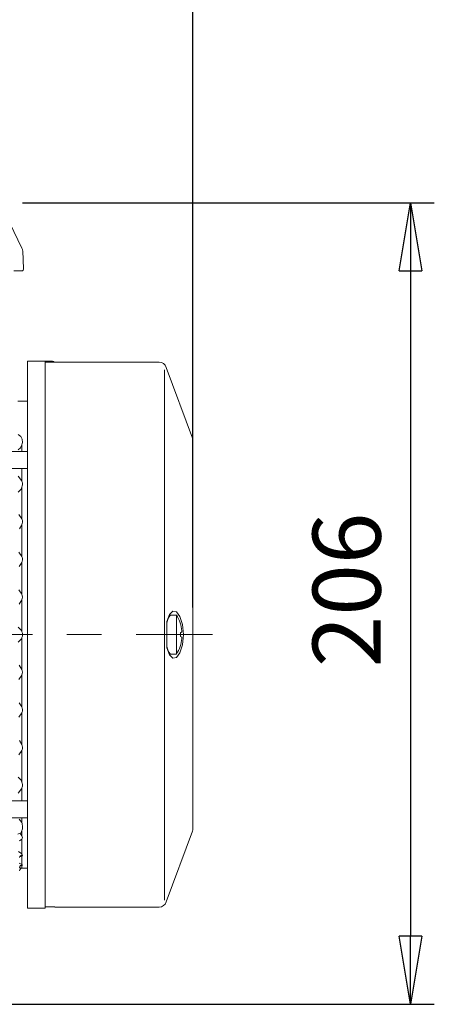
# Model space of a CAD drawing. Units: millimetres. Extents: x -4 to 213, y 0 to 297.
# Drawn here: x 102 to 117, y 142 to 178 of the extents above; entities that cross this region are included whole.
import ezdxf

# ---------------------------------------------------------------- set-up
doc = ezdxf.new("R2010")
doc.units = ezdxf.units.MM
doc.linetypes.add('CENTER', pattern=[10.16, 6.35, -1.27, 1.27, -1.27])
doc.layers.add('1', color=3, linetype='Continuous')
doc.styles.add('SLDTEXTSTYLE1', font='TXT', dxfattribs={"width": 0.695402})
doc.styles.add('SLDTEXTSTYLE2', font='TXT', dxfattribs={"width": 0.605})
doc.dimstyles.new('SLDDIMSTYLE0', dxfattribs={"dimtxt": 2.5, "dimasz": 2.5, "dimexe": 0, "dimexo": 0.0625, "dimtad": 1, "dimdec": 0, "dimrnd": 1e-09, "dimzin": 12, "dimdsep": 46, "dimtxsty": 'SLDTEXTSTYLE1', "dimblk1": 'NONE', "dimblk2": 'NONE', "dimsah": 1, "dimcen": 0.09, "dimadec": 0, "dimazin": 3, "dimtfac": 1, "dimtdec": 3, "dimtofl": 0, "dimtmove": 0, "dimatfit": 3, "dimldrblk": 'NONE', "dimfxl": 0, "dimfrac": 2, "dimtolj": 1, "dimtzin": 12, "dimarcsym": 0})

# ---------------------------------------------------------------- blocks, each defined once
blk = doc.blocks.new('_D_7')
at = {"layer": '1', "color": 250}
for p, q in [((51.803, 177.819), (51.803, 206.387)), ((107.917, 156.798), (107.917, 206.387)), ((51.803, 205.512), (54.303, 205.929)), ((54.303, 205.095), (54.303, 205.929)), ((105.417, 205.929), (107.917, 205.512)), ((105.417, 205.929), (105.417, 205.095)), ((54.303, 205.095), (51.803, 205.512)), ((51.803, 205.512), (54.303, 205.512)), ((54.303, 205.512), (105.417, 205.512)), ((107.917, 205.512), (105.417, 205.095)), ((107.917, 205.512), (105.417, 205.512))]:
    blk.add_line(p, q, dxfattribs=at)
at = {"layer": '1', "color": 250, "insert": (77.52, 209.109), "char_height": 2.5, "attachment_point": 1, "style": 'SLDTEXTSTYLE2'}
blk.add_mtext('393', dxfattribs=at)
blk = doc.blocks.new('_None')
blk = doc.blocks.new('_D_8')
at = {"layer": '1', "color": 250}
for p, q in [((101.656, 171.655), (116.792, 171.655)), ((115.5, 169.155), (115.917, 171.655)), ((115.917, 171.655), (116.333, 169.155)), ((115.917, 171.655), (115.917, 169.155)), ((115.5, 169.155), (116.333, 169.155)), ((115.917, 169.155), (115.917, 144.726)), ((115.917, 142.226), (115.5, 144.726)), ((116.333, 144.726), (115.5, 144.726)), ((116.333, 144.726), (115.917, 142.226)), ((115.917, 142.226), (115.917, 144.726)), ((98.703, 142.226), (116.792, 142.226))]:
    blk.add_line(p, q, dxfattribs=at)
at = {"layer": '1', "color": 250, "insert": (112.32, 154.6), "char_height": 2.5, "attachment_point": 1, "rotation": 90, "style": 'SLDTEXTSTYLE2'}
blk.add_mtext('206', dxfattribs=at)

msp = doc.modelspace()

# ---------------------------------------------------------------- linework, layer by layer
at = {"layer": '1', "color": 250, "linetype": 'Continuous', "lineweight": 18}
for p, q in [((101.636, 169.992), (100.914, 171.493)), ((101.699, 169.23), (101.664, 169.883)), ((101.34, 169.155), (101.627, 169.155)), ((101.845, 165.833), (101.845, 145.762)), ((101.845, 165.833), (102.488, 165.833)), ((102.488, 165.833), (102.488, 165.829)), ((102.76, 165.833), (102.488, 165.833)), ((102.488, 165.829), (102.488, 145.762)), ((102.488, 165.798), (106.674, 165.798)), ((106.942, 165.611), (107.899, 163.014)), ((106.874, 146.049), (106.874, 165.526)), ((101.845, 164.369), (101.488, 164.369)), ((101.845, 147.226), (101.845, 164.369)), ((101.504, 163.148), (101.595, 163.067)), ((101.595, 163.067), (101.643, 162.973)), ((101.584, 162.657), (101.636, 162.772)), ((101.636, 162.524), (101.636, 162.772)), ((101.643, 162.973), (101.655, 162.852)), ((107.917, 162.915), (107.917, 155.798)), ((101.845, 162.524), (83.56, 162.524)), ((101.493, 162.582), (101.584, 162.657)), ((101.845, 161.901), (83.56, 161.901)), ((101.624, 161.462), (101.493, 161.614)), ((101.636, 161.428), (101.636, 161.901)), ((101.636, 161.428), (101.624, 161.462)), ((101.607, 161.14), (101.493, 161.032)), ((101.636, 161.212), (101.607, 161.14)), ((101.636, 160.045), (101.636, 161.212)), ((101.521, 160.209), (101.636, 160.045)), ((101.544, 159.684), (101.636, 159.832)), ((101.636, 158.664), (101.636, 159.832)), ((101.523, 158.824), (101.636, 158.664)), ((101.535, 158.299), (101.636, 158.452)), ((101.636, 157.283), (101.636, 158.452)), ((101.524, 157.443), (101.636, 157.283)), ((101.53, 156.917), (101.636, 157.072)), ((101.636, 155.903), (101.636, 157.072)), ((107.061, 156.543), (106.96, 156.283)), ((107.185, 156.659), (107.061, 156.543)), ((107.318, 156.631), (107.185, 156.659)), ((107.442, 156.463), (107.318, 156.631)), ((106.96, 156.229), (106.998, 156.351)), ((106.96, 156.283), (106.96, 156.16)), ((106.96, 155.366), (106.96, 156.229)), ((106.998, 156.351), (107.038, 156.445)), ((107.038, 156.445), (107.094, 156.518)), ((107.086, 156.512), (107.317, 156.512)), ((107.317, 155.083), (107.317, 156.512)), ((107.535, 156.171), (107.442, 156.463)), ((107.57, 155.798), (107.535, 156.171)), ((101.619, 155.95), (101.493, 156.077)), ((101.636, 155.903), (101.619, 155.95)), ((106.96, 156.16), (106.96, 155.715)), ((107.517, 155.895), (107.465, 155.869)), ((107.465, 155.869), (107.465, 155.726)), ((107.517, 155.935), (107.517, 155.895)), ((101.619, 155.645), (101.493, 155.518)), ((101.636, 155.692), (101.619, 155.645)), ((101.636, 154.523), (101.636, 155.692)), ((106.96, 155.715), (106.96, 155.436)), ((107.465, 155.726), (107.517, 155.7)), ((107.517, 155.7), (107.517, 155.66)), ((107.57, 155.798), (107.535, 155.424)), ((107.917, 155.798), (107.917, 148.68)), ((106.96, 155.436), (106.96, 155.312)), ((106.96, 155.366), (106.998, 155.245)), ((107.061, 155.052), (106.96, 155.312)), ((106.998, 155.245), (107.038, 155.15)), ((107.038, 155.15), (107.094, 155.077)), ((107.086, 155.083), (107.317, 155.083)), ((107.442, 155.132), (107.318, 154.964)), ((107.535, 155.424), (107.442, 155.132)), ((107.185, 154.936), (107.061, 155.052)), ((107.318, 154.964), (107.185, 154.936)), ((101.53, 154.678), (101.636, 154.523)), ((101.524, 154.153), (101.636, 154.312)), ((101.636, 153.143), (101.636, 154.312)), ((101.535, 153.296), (101.636, 153.143)), ((101.523, 152.771), (101.636, 152.932)), ((101.636, 151.763), (101.636, 152.932)), ((101.544, 151.912), (101.636, 151.763)), ((101.521, 151.386), (101.636, 151.55)), ((101.636, 150.383), (101.636, 151.55)), ((101.607, 150.455), (101.493, 150.563)), ((101.636, 150.383), (101.607, 150.455)), ((101.624, 150.133), (101.493, 149.982)), ((101.636, 150.168), (101.624, 150.133)), ((101.636, 149.695), (101.636, 150.168)), ((101.845, 149.695), (83.56, 149.695)), ((101.845, 149.072), (83.56, 149.072)), ((101.53, 149.018), (101.636, 148.895)), ((101.636, 148.895), (101.636, 149.072)), ((101.636, 148.414), (101.636, 148.603)), ((101.655, 148.743), (101.643, 148.867)), ((106.942, 145.985), (107.899, 148.582)), ((101.635, 148.29), (101.547, 148.23)), ((101.636, 148.414), (101.581, 148.486)), ((101.636, 148.293), (101.635, 148.29)), ((101.656, 148.344), (101.636, 148.414)), ((101.636, 147.745), (101.636, 148.293)), ((101.636, 147.745), (101.512, 147.839)), ((101.636, 147.671), (101.557, 147.639)), ((101.656, 147.704), (101.636, 147.745)), ((101.656, 147.704), (101.636, 147.671)), ((101.636, 147.362), (101.636, 147.671)), ((101.531, 147.412), (101.636, 147.362)), ((101.636, 147.362), (101.657, 147.343)), ((101.636, 147.327), (101.657, 147.343)), ((101.636, 147.227), (101.636, 147.327)), ((101.657, 147.226), (101.636, 147.227)), ((101.845, 147.226), (101.657, 147.226)), ((101.845, 145.762), (102.488, 145.762)), ((102.488, 145.802), (102.845, 145.802)), ((102.845, 145.802), (102.845, 145.798)), ((102.845, 145.798), (106.674, 145.798))]:
    msp.add_line(p, q, dxfattribs=at)
at = {"layer": '1', "color": 250, "linetype": 'CENTER', "lineweight": 18}
msp.add_line((65.19, 155.798), (108.636, 155.798), dxfattribs=at)
at = {"layer": '1', "color": 250, "linetype": 'Continuous', "lineweight": 18}
for centre, radius, start, end in [((101.379, 169.868), 0.286, 3.0073, 25.7012), ((101.627, 169.226), 0.0715, 269.9709, 2.9663), ((102.76, 165.762), 0.0714, 30, 90), ((106.674, 165.512), 0.286, 20.2249, 90), ((101.334, 162.883), 0.322, 339.767, 354.5414), ((107.631, 162.915), 0.286, 360, 20.2249), ((101.365, 161.321), 0.292, 355.9925, 21.4846), ((101.355, 161.321), 0.302, 338.8714, 356.0315), ((101.372, 159.939), 0.285, 357.0772, 21.7934), ((101.364, 159.94), 0.293, 338.5072, 357.0951), ((101.375, 158.558), 0.282, 358.0839, 21.9248), ((101.369, 158.559), 0.288, 338.2884, 358.0849), ((101.375, 157.178), 0.281, 359.0546, 21.96), ((101.373, 157.178), 0.284, 338.1498, 359.0441), ((106.189, 155.798), 1.335, 5.915, 32.3443), ((101.375, 155.798), 0.282, 0.0068, 21.9309), ((101.375, 155.798), 0.282, 338.0691, 359.9932), ((106.189, 155.798), 1.335, 327.6557, 354.085), ((101.373, 154.417), 0.284, 0.9559, 21.8502), ((101.375, 154.417), 0.281, 338.0406, 0.9454), ((101.369, 153.037), 0.288, 1.9151, 21.7109), ((101.375, 153.037), 0.282, 338.0758, 1.9183), ((101.364, 151.656), 0.293, 2.9049, 21.4928), ((101.372, 151.656), 0.285, 338.2048, 2.9228), ((101.355, 150.274), 0.302, 3.9685, 21.1286), ((101.365, 150.275), 0.292, 338.5154, 4.0075), ((101.283, 148.698), 0.365, 324.4974, 344.9402), ((101.55, 148.859), 0.094, 5.3493, 22.7646), ((101.344, 148.713), 0.313, 339.4612, 5.5156), ((107.631, 148.68), 0.286, 339.7751, 360), ((101.552, 148.355), 0.105, 323.5654, 354.1125), ((101.649, 147.532), 0.306, 251.0153, 267.6135), ((101.657, 147.119), 0.107, 90, 174.2894), ((101.589, 147.426), 0.109, 269.9521, 295.5077), ((106.674, 146.083), 0.286, 270, 339.7751)]:
    msp.add_arc(centre, radius, start, end, dxfattribs=at)
for centre, major_axis, ratio, start_param, end_param in [((101.56, 148.396), (-0.075, 0.0766), 0.817056, 5.193499, 6.183952), ((101.656, 147.603), (0.107, -0.01), 0.943788, 1.660656, 3.141593), ((101.657, 147.238), (0.107, -0.011), 0.986228, 1.668045, 3.141661)]:
    msp.add_ellipse(centre, major_axis=major_axis, ratio=ratio, start_param=start_param, end_param=end_param, dxfattribs=at)

# ---------------------------------------------------------------- dimensions: what is measured, and where the dimension line sits
at = {"layer": '1', "color": 250}
dim = msp.add_linear_dim(base=(51.803, 207.512), p1=(107.917, 155.798), p2=(51.803, 176.819), dimstyle='SLDDIMSTYLE0', dxfattribs=at)
dim.commit()
dim.dimension.update_dxf_attribs({"geometry": '_D_7', "text_midpoint": (79.86, 207.512), "dimtype": 160})
dim = msp.add_linear_dim(base=(113.917, 171.655), p1=(97.703, 142.226), p2=(100.656, 171.655), angle=90, dimstyle='SLDDIMSTYLE0', dxfattribs=at)
dim.commit()
dim.dimension.update_dxf_attribs({"geometry": '_D_8', "text_midpoint": (113.917, 156.941), "dimtype": 160})

doc.saveas('drawing.dxf')
